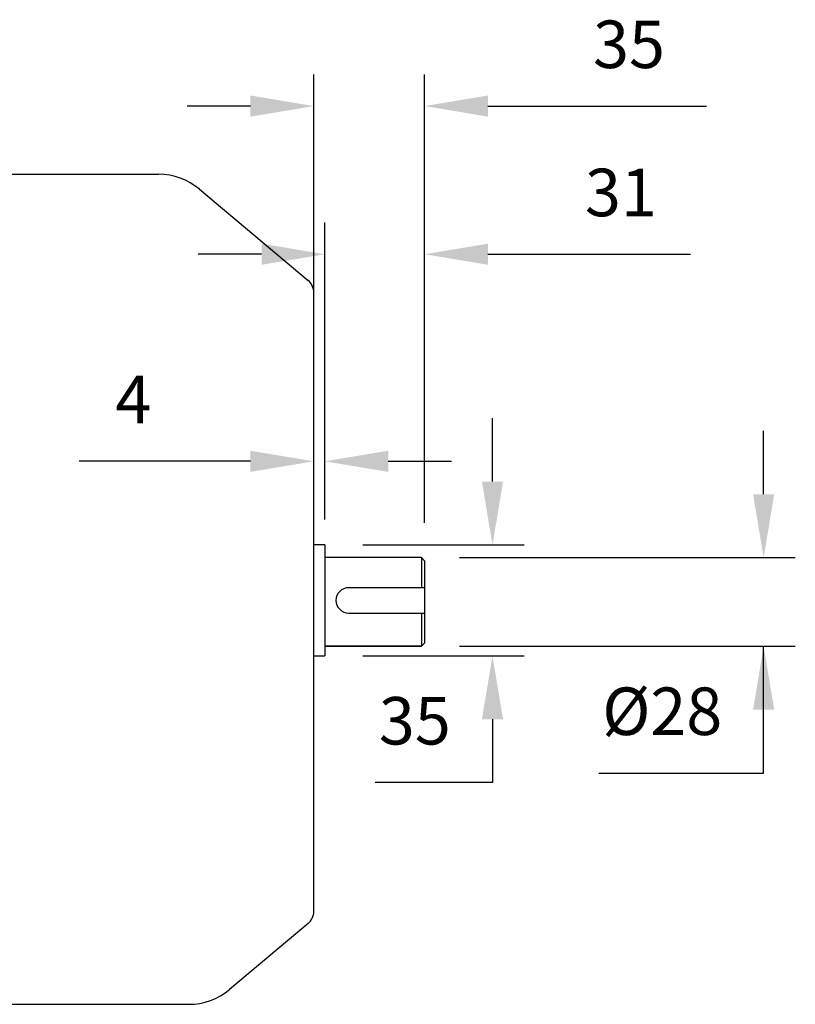
# Model space of a CAD drawing. Units: millimetres. Extents: x -4902 to 754, y 606 to 3594.
# Drawn here: x 435 to 680, y 2513 to 2824 of the extents above; entities that cross this region are included whole.
import ezdxf

# ---------------------------------------------------------------- set-up
doc = ezdxf.new("R2010")
doc.units = ezdxf.units.MM
doc.layers.add('AM_0', color=7, linetype='Continuous', lineweight=50)
doc.layers.add('OUTLINE', color=3, linetype='Continuous', lineweight=20)

msp = doc.modelspace()

# ---------------------------------------------------------------- linework, layer by layer
at = {"color": 3, "linetype": 'Continuous', "lineweight": -3}
for p, q in [((528.16, 2669.91), (528.16, 2806.43)), ((563.16, 2664.91), (563.16, 2806.43)), ((508.16, 2796.43), (488.16, 2796.43)), ((583.16, 2796.43), (652.21, 2796.43)), ((531.66, 2665.91), (531.66, 2759.66)), ((563.16, 2664.91), (563.16, 2759.66)), ((511.66, 2749.66), (491.66, 2749.66)), ((583.16, 2749.66), (647.11, 2749.66)), ((584.58, 2677.91), (584.58, 2697.91)), ((528.16, 2669.91), (528.16, 2694.3)), ((531.66, 2669.91), (531.66, 2694.3)), ((670.21, 2673.91), (670.21, 2693.91)), ((508.16, 2684.3), (454.11, 2684.3)), ((551.66, 2684.3), (571.66, 2684.3)), ((543.66, 2657.91), (594.58, 2657.91)), ((574.16, 2653.91), (680.21, 2653.91)), ((574.16, 2625.91), (680.21, 2625.91)), ((670.21, 2585.91), (670.21, 2625.91)), ((543.66, 2622.91), (594.58, 2622.91)), ((584.58, 2602.91), (584.58, 2582.91)), ((618.16, 2585.91), (670.21, 2585.91)), ((584.58, 2582.91), (547.53, 2582.91))]:
    msp.add_line(p, q, dxfattribs=at)
at = {"lineweight": -3}
for p, q in [((562.16, 2653.91), (531.66, 2653.91)), ((563.16, 2644.91), (563.16, 2634.91)), ((562.16, 2625.91), (531.66, 2625.91))]:
    msp.add_line(p, q, dxfattribs=at)
at = {"color": 3, "lineweight": -3}
for points in [[(508.16, 2793.1), (508.16, 2799.76), (528.16, 2796.43)], [(583.16, 2799.76), (583.16, 2793.1), (563.16, 2796.43)], [(511.66, 2746.33), (511.66, 2753), (531.66, 2749.66)], [(583.16, 2753), (583.16, 2746.33), (563.16, 2749.66)], [(508.16, 2680.97), (508.16, 2687.64), (528.16, 2684.3)], [(551.66, 2687.64), (551.66, 2680.97), (531.66, 2684.3)], [(581.25, 2677.91), (587.92, 2677.91), (584.58, 2657.91)], [(666.87, 2673.91), (673.54, 2673.91), (670.21, 2653.91)], [(673.54, 2605.91), (666.87, 2605.91), (670.21, 2625.91)], [(587.92, 2602.91), (581.25, 2602.91), (584.58, 2622.91)]]:
    msp.add_solid(points, dxfattribs=at)
at = {"layer": 'AM_0', "lineweight": -3}
for p, q in [((531.66, 2657.91), (528.16, 2657.91)), ((531.66, 2657.91), (531.66, 2622.91)), ((563.16, 2652.91), (562.16, 2653.91)), ((562.16, 2653.91), (562.16, 2644.41)), ((563.16, 2652.91), (563.16, 2626.91)), ((563.16, 2644.41), (539.16, 2644.41)), ((539.16, 2636.41), (563.16, 2636.41)), ((562.16, 2636.41), (562.16, 2634.91)), ((562.16, 2634.91), (562.16, 2625.91)), ((562.16, 2625.91), (563.16, 2626.91)), ((531.66, 2625.91), (562.16, 2625.91)), ((528.16, 2622.91), (531.66, 2622.91))]:
    msp.add_line(p, q, dxfattribs=at)
msp.add_arc((539.16, 2640.41), 4, 90, 270, dxfattribs=at)
at = {"layer": 'OUTLINE', "lineweight": -3}
for p, q in [((417.16, 2774.91), (479.17, 2774.91)), ((492.03, 2770.23), (526.38, 2741.41)), ((528.16, 2542.24), (528.16, 2737.58)), ((526.38, 2538.41), (501.53, 2517.56)), ((417.16, 2512.91), (488.71, 2512.91))]:
    msp.add_line(p, q, dxfattribs=at)
for centre, radius, start, end in [((479.17, 2754.91), 20, 50, 90), ((523.16, 2737.58), 5, 0, 50), ((523.16, 2542.24), 5, 310, 0), ((488.71, 2532.91), 20, 269.9988, 309.8833)]:
    msp.add_arc(centre, radius, start, end, dxfattribs=at)

# ---------------------------------------------------------------- texts
at = {"color": 3, "lineweight": -3, "char_height": 15, "attachment_point": 5}
for s, insert in [('\\A1;35', (627.69, 2815.93)), ('\\A1;31', (625.14, 2769.16)), ('\\A1;4', (471.14, 2703.8)), ('\\A1;%%C28', (638.18, 2605.41)), ('\\A1;35', (560.06, 2602.41))]:
    msp.add_mtext(s, dxfattribs=dict(at, insert=insert))

doc.saveas('drawing.dxf')
